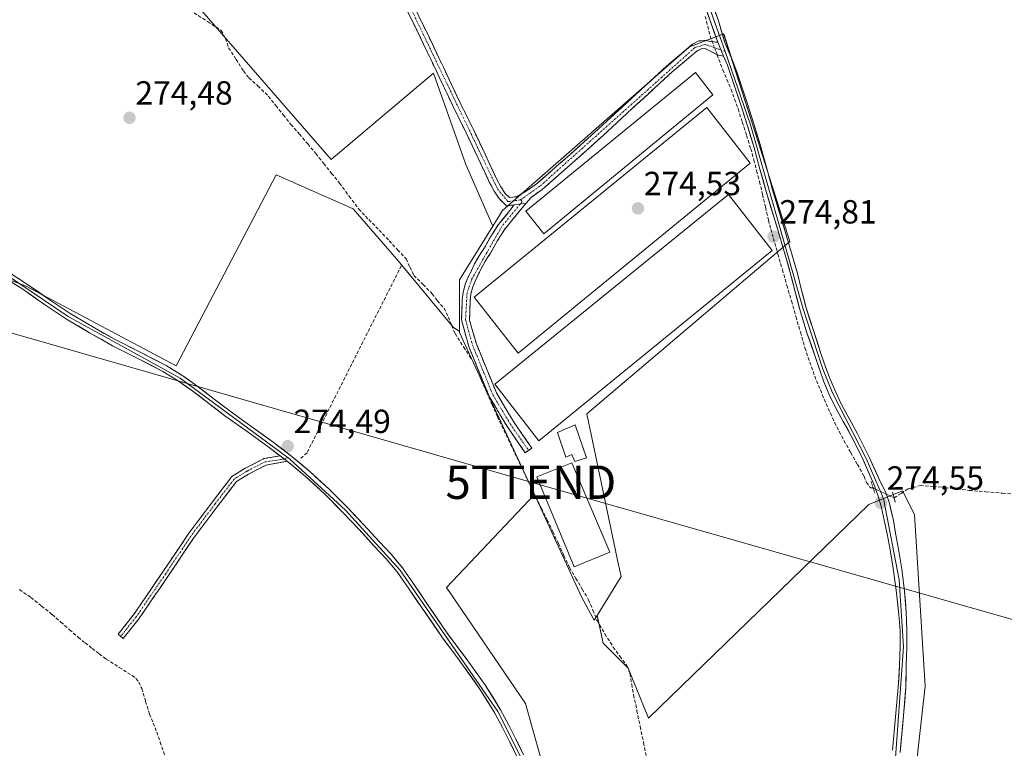
# Model space of a CAD drawing. Units: metres. Extents: x 601397 to 604869, y 4675960 to 4678324.
# Drawn here: x 602841 to 603136, y 4677880 to 4678098 of the extents above; entities that cross this region are included whole.
import ezdxf
from ezdxf.enums import TextEntityAlignment as Align

# ---------------------------------------------------------------- set-up
doc = ezdxf.new("R2010")
doc.units = ezdxf.units.M
doc.header["$MEASUREMENT"] = 0
for name, pattern in [('TRAZO_Y_PUNTO', [1, 0.5, -0.25, 0, -0.25]), ('TRAZOS2', [0.375, 0.25, -0.125]), ('TRAZOSX2', [1.5, 1, -0.5])]:
    doc.linetypes.add(name, pattern=pattern)
doc.layers.get('0').update_dxf_attribs({"lineweight": 5})
for name, color, linetype, lineweight in [('Camino', 19, 'TRAZOSX2', 0), ('Camino Cxs', 19, 'Continuous', 0), ('Camino eje', 19, 'TRAZO_Y_PUNTO', 0), ('Carátula', 7, 'Continuous', 5), ('Corriente artificial lineal', 5, 'TRAZOSX2', 13), ('Corriente artificial lineal oculto', 135, 'TRAZO_Y_PUNTO', 13), ('Cultivos herbáceos CxS', 92, 'Continuous', 0), ('Cultivos leñosos CxS', 92, 'Continuous', 0), ('Edificación ligera', 1, 'Continuous', 0), ('Edificación ligera Cxs', 1, 'Continuous', 0), ('Layer 0', 7, 'Continuous', 0), ('Muro lineal', 1, 'TRAZOSX2', 13), ('Puente lineal', 2, 'TRAZOS2', 0), ('Punto de cota en terreno', 7, 'Continuous', 0), ('Rótulo de punto de cota en terreno', 19, 'Continuous', 0), ('Tendido', 6, 'Continuous', 0), ('Torre de tendido puntual', 7, 'Continuous', 0)]:
    doc.layers.add(name, color=color, linetype=linetype, lineweight=lineweight)
doc.styles.add('Arial', font='txt', dxfattribs={"height": 0.2})

# ---------------------------------------------------------------- blocks, each defined once
blk = doc.blocks.new('*U165')
at = {"layer": 'Cultivos herbáceos CxS', "color": 92, "linetype": 'Continuous', "lineweight": 0}
for points in [[(603106.9456, 4677846.6058, 273.5999), (603112.7405, 4677898.1285, 273.7337), (603109.5504, 4677949.508, 273.5517), (603105.938, 4677956.5872, 273.7315), (603095.9129, 4677952.5145, 274.5847), (603029.8624, 4677888.5084, 274.5823), (603023.7346, 4677903.4886, 274.5519), (603016.2445, 4677910.9787, 274.589), (603014.4365, 4677919.2441, 274.5485), (603021.6036, 4677930.9983, 274.4487), (603020.8768, 4677934.4499, 274.453), (603015.2558, 4677961.1451, 274.4418), (603011.3473, 4677979.7085, 274.4598), (603037.0092, 4678001.4535, 274.4104), (603072.2341, 4678031.3016, 274.1188), (603060.5927, 4678067.7265, 274.3345), (603052.3647, 4678093.4707, 274.1638), (603042.1121, 4678089.6247, 274.6105), (602986.0299, 4678040.5956, 274.5526), (602983.1203, 4678035.8655, 274.567), (602975.0558, 4678054.3901, 274.3585), (602965.3827, 4678081.6569, 274.5423), (602934.7495, 4678055.8437, 274.43), (602891.218, 4678105.8582, 274.4973)], [(602823.546, 4678025.3749, 274.2238), (602843.2924, 4678017.8848, 274.4315), (602888.2328, 4677994.0522, 274.5239), (602918.1945, 4678051.2496, 274.4139), (602941.3453, 4678041.0353, 274.5126), (602954.2826, 4678026.055, 274.5423), (602971.3053, 4678005.6271, 274.6038), (602973.2141, 4678004.3547, 274.6085), (602973.2142, 4678004.0629, 274.6114), (602974.9115, 4678000.3856, 274.6011), (602995.6407, 4677955.4722, 274.5412), (602969.2653, 4677927.652, 274.4104), (602992.9406, 4677892.9269, 274.4033), (603006.2457, 4677845.4048, 274.3895)]]:
    blk.add_polyline3d(points, dxfattribs=at)
blk = doc.blocks.new('5PATER')
at = {"layer": 'Carátula', "linetype": 'Continuous', "lineweight": 5}
h = blk.add_hatch(color=250, dxfattribs=at)
edge = h.paths.add_edge_path()
edge.add_ellipse((0, 0.01), major_axis=(-1.33, -1.34), ratio=0.999422, start_angle=0, end_angle=360)
blk = doc.blocks.new('5TTEND')
blk.add_text('5TTEND', height=10).set_placement((0, 0), align=Align.MIDDLE_CENTER)

msp = doc.modelspace()

# ---------------------------------------------------------------- linework, layer by layer
at = {"layer": 'Camino', "color": 19, "linetype": 'TRAZOSX2', "lineweight": 0}
for points in [[(602989.59, 4678042.22), (602987.31, 4678041.97), (602985.03, 4678044.12), (602983.55, 4678046.4), (602982.34, 4678048.58), (602978.76, 4678056.24), (602975.18, 4678063.79), (602973.13, 4678067.96), (602971.06, 4678072.16), (602966.17, 4678082.46), (602961.3, 4678092.73), (602956.36, 4678102.73), (602951.38, 4678112.77), (602946.77, 4678122.65), (602942.18, 4678132.47), (602938.97, 4678138.8), (602935.67, 4678145.12), (602934.17, 4678147.98), (602932.61, 4678150.67), (602930.8, 4678153.16), (602928.83, 4678155.77), (602922.99, 4678164.31), (602917.19, 4678172.8), (602918.18, 4678173.48)], [(602958.5, 4678103.79), (602963.45, 4678093.77), (602968.33, 4678083.48), (602973.21, 4678073.2), (602975.27, 4678069.01), (602977.33, 4678064.83), (602980.92, 4678057.26), (602984.47, 4678049.66), (602985.6, 4678047.63), (602986.88, 4678045.67), (602988.15, 4678044.46), (602990.26, 4678044.7), (602993.5, 4678046.57), (602996.51, 4678048.76), (603006.22, 4678057.28), (603015.82, 4678065.91), (603021.85, 4678071.46), (603027.87, 4678077.02), (603035.22, 4678083.76), (603043.05, 4678090.34), (603044.9, 4678091.35), (603046.9, 4678091.51), (603048.5, 4678091.2), (603050.58, 4678090.97)], [(603052.3, 4678086.77), (603050.7, 4678087.08), (603046.77, 4678089.1), (603045.59, 4678089.01), (603044.4, 4678088.36), (603036.79, 4678081.96), (603029.49, 4678075.26), (603023.47, 4678069.71), (603017.42, 4678064.14), (603007.8, 4678055.5), (602998, 4678046.89), (602994.62, 4678044.46), (602993.13, 4678042.77)], [(602993.89, 4677968.72), (602992.9, 4677968.04), (602987.32, 4677976.08), (602982.1, 4677984.85), (602975.95, 4677999.89), (602973.8, 4678007.85), (602973.9, 4678010.76), (602973.99, 4678013.68), (602974.26, 4678016.11), (602974.92, 4678018.48), (602975.79, 4678020.56), (602976.75, 4678022.59), (602977.72, 4678024.58), (602978.76, 4678026.54), (602979.59, 4678027.8), (602980.45, 4678029.06), (602982.54, 4678032.81), (602984.84, 4678036.42), (602989.59, 4678042.22)], [(602993.13, 4678042.77), (602986.78, 4678035.02), (602984.6, 4678031.59), (602982.49, 4678027.79), (602981.58, 4678026.47), (602980.82, 4678025.31), (602979.85, 4678023.5), (602978.91, 4678021.56), (602977.98, 4678019.59), (602977.19, 4678017.69), (602976.62, 4678015.65), (602976.38, 4678013.51), (602976.29, 4678010.69), (602976.19, 4678007.77), (602978.23, 4678000.66), (602984.25, 4677985.93), (602989.34, 4677977.38), (602994.88, 4677969.41), (602993.89, 4677968.72)], [(602871.62, 4677913.03), (602870.84, 4677913.66), (602875.45, 4677919.45), (602884.29, 4677932.38), (602891.84, 4677943.64), (602899.14, 4677953.33), (602904.94, 4677960.88), (602908.97, 4677963.38), (602914.56, 4677966.25), (602919.39, 4677967.12)], [(602921.53, 4677965.47), (602915.21, 4677964.33), (602909.95, 4677961.64), (602906.3, 4677959.38), (602900.73, 4677952.12), (602893.47, 4677942.48), (602885.94, 4677931.26), (602877.06, 4677918.26), (602872.4, 4677912.41), (602871.62, 4677913.03)]]:
    msp.add_lwpolyline(points, dxfattribs=at)
at = {"layer": 'Camino Cxs', "color": 19, "linetype": 'Continuous', "lineweight": 0}
for points in [[(603050.58, 4678090.97), (603052.3, 4678086.77)], [(602993.13, 4678042.77), (602989.59, 4678042.22)], [(602993.13, 4678042.77), (602989.59, 4678042.22)], [(602919.39, 4677967.12), (602921.53, 4677965.47)]]:
    msp.add_lwpolyline(points, dxfattribs=at)
msp.add_polyline3d([(602960.15, 4678100.45, 274.46), (602961.8, 4678097.11, 274.49), (602963.45, 4678093.77, 274.48), (602965.08, 4678090.34, 274.47), (602966.7, 4678086.91, 274.51), (602968.33, 4678083.48, 274.53), (602969.96, 4678080.05, 274.49), (602971.58, 4678076.63, 274.5), (602973.21, 4678073.2, 274.49), (602975.27, 4678069.01, 274.48), (602977.33, 4678064.83, 274.48), (602979.13, 4678061.05, 274.46), (602980.92, 4678057.26, 274.48), (602982.7, 4678053.46, 274.47), (602984.47, 4678049.66, 274.44), (602985.6, 4678047.63, 274.47), (602986.88, 4678045.67, 274.52), (602988.15, 4678044.46, 274.54), (602990.26, 4678044.7, 274.56), (602993.5, 4678046.57, 274.55), (602996.51, 4678048.76, 274.56), (602999.75, 4678051.6, 274.53), (603002.98, 4678054.44, 274.53), (603006.22, 4678057.28, 274.52), (603009.42, 4678060.16, 274.5), (603012.62, 4678063.03, 274.52), (603015.82, 4678065.91, 274.53), (603018.84, 4678068.69, 274.54), (603021.85, 4678071.46, 274.53), (603024.86, 4678074.24, 274.53), (603027.87, 4678077.02, 274.53), (603031.55, 4678080.39, 274.56), (603035.22, 4678083.76, 274.58), (603037.83, 4678085.95, 274.56), (603040.44, 4678088.15, 274.56), (603043.05, 4678090.34, 274.57), (603044.9, 4678091.35, 274.58), (603046.9, 4678091.51, 274.61), (603048.5, 4678091.2, 274.68), (603050.58, 4678090.97, 274.77), (603050.58, 4678090.97, 274.77), (603052.3, 4678086.77, 274.71), (603050.7, 4678087.08, 274.78), (603046.77, 4678089.1, 274.64), (603045.59, 4678089.01, 274.62), (603044.4, 4678088.36, 274.61), (603040.6, 4678085.16, 274.57), (603036.79, 4678081.96, 274.53), (603033.14, 4678078.61, 274.52), (603029.49, 4678075.26, 274.5), (603026.48, 4678072.49, 274.52), (603023.47, 4678069.71, 274.52), (603020.45, 4678066.93, 274.53), (603017.42, 4678064.14, 274.52), (603014.21, 4678061.26, 274.49), (603011.01, 4678058.38, 274.48), (603007.8, 4678055.5, 274.5), (603004.53, 4678052.63, 274.51), (603001.27, 4678049.76, 274.51), (602998, 4678046.89, 274.53), (602994.62, 4678044.46, 274.53), (602993.13, 4678042.77, 274.54), (602989.59, 4678042.22, 274.55), (602987.31, 4678041.97, 274.55), (602985.03, 4678044.12, 274.47), (602983.55, 4678046.4, 274.41), (602982.34, 4678048.58, 274.38), (602980.55, 4678052.41, 274.42), (602978.76, 4678056.24, 274.39), (602976.97, 4678060.02, 274.38), (602975.18, 4678063.79, 274.44), (602973.13, 4678067.96, 274.42), (602971.06, 4678072.16, 274.44), (602969.43, 4678075.59, 274.43), (602967.8, 4678079.03, 274.44), (602966.17, 4678082.46, 274.49), (602964.55, 4678085.88, 274.45), (602962.92, 4678089.31, 274.41), (602961.3, 4678092.73, 274.44), (602959.65, 4678096.06, 274.41), (602958.01, 4678099.4, 274.37)], dxfattribs=at)
for points in [[(602989.59, 4678042.22, 274.55), (602993.13, 4678042.77, 274.54), (602991.01, 4678040.19, 274.51), (602988.9, 4678037.61, 274.53), (602986.78, 4678035.02, 274.58), (602984.6, 4678031.59, 274.5), (602982.49, 4678027.79, 274.49), (602981.58, 4678026.47, 274.5), (602980.82, 4678025.31, 274.49), (602979.85, 4678023.5, 274.47), (602978.91, 4678021.56, 274.45), (602977.98, 4678019.59, 274.45), (602977.19, 4678017.69, 274.46), (602976.62, 4678015.65, 274.48), (602976.38, 4678013.51, 274.49), (602976.29, 4678010.69, 274.5), (602976.19, 4678007.77, 274.52), (602977.21, 4678004.22, 274.55), (602978.23, 4678000.66, 274.55), (602979.73, 4677996.98, 274.54), (602981.24, 4677993.3, 274.55), (602982.74, 4677989.61, 274.59), (602984.25, 4677985.93, 274.59), (602986.8, 4677981.65, 274.59), (602989.34, 4677977.38, 274.57), (602992.11, 4677973.39, 274.57), (602994.88, 4677969.41, 274.57), (602992.9, 4677968.04, 274.59), (602990.11, 4677972.06, 274.56), (602987.32, 4677976.08, 274.57), (602985.58, 4677979, 274.55), (602983.84, 4677981.93, 274.55), (602982.1, 4677984.85, 274.61), (602980.56, 4677988.61, 274.6), (602979.02, 4677992.37, 274.56), (602977.49, 4677996.13, 274.57), (602975.95, 4677999.89, 274.55), (602974.88, 4678003.87, 274.58), (602973.8, 4678007.85, 274.58), (602973.9, 4678010.76, 274.52), (602973.99, 4678013.68, 274.46), (602974.26, 4678016.11, 274.43), (602974.92, 4678018.48, 274.42), (602975.79, 4678020.56, 274.41), (602976.75, 4678022.59, 274.39), (602977.72, 4678024.58, 274.4), (602978.76, 4678026.54, 274.42), (602979.59, 4678027.8, 274.44), (602980.45, 4678029.06, 274.45), (602982.54, 4678032.81, 274.44), (602984.84, 4678036.42, 274.52), (602987.22, 4678039.32, 274.57), (602989.59, 4678042.22, 274.55)], [(602921.53, 4677965.47, 274.25), (602918.37, 4677964.9, 274.13), (602915.21, 4677964.33, 273.96), (602912.58, 4677962.99, 273.78), (602909.95, 4677961.64, 273.68), (602906.3, 4677959.38, 273.65), (602903.52, 4677955.75, 273.66), (602900.73, 4677952.12, 273.66), (602898.31, 4677948.91, 273.66), (602895.89, 4677945.69, 273.67), (602893.47, 4677942.48, 273.65), (602890.96, 4677938.74, 273.65), (602888.45, 4677935, 273.65), (602885.94, 4677931.26, 273.64), (602883.72, 4677928.01, 273.64), (602881.5, 4677924.76, 273.68), (602879.28, 4677921.51, 273.67), (602877.06, 4677918.26, 273.68), (602874.73, 4677915.34, 273.65), (602872.4, 4677912.41, 273.62), (602870.84, 4677913.66, 273.62), (602873.14, 4677916.55, 273.66), (602875.45, 4677919.45, 273.69), (602877.66, 4677922.68, 273.67), (602879.87, 4677925.91, 273.67), (602882.08, 4677929.15, 273.67), (602884.29, 4677932.38, 273.67), (602886.81, 4677936.13, 273.67), (602889.32, 4677939.89, 273.67), (602891.84, 4677943.64, 273.67), (602894.27, 4677946.87, 273.69), (602896.71, 4677950.1, 273.7), (602899.14, 4677953.33, 273.69), (602902.04, 4677957.1, 273.69), (602904.94, 4677960.88, 273.66), (602908.97, 4677963.38, 273.7), (602911.76, 4677964.81, 273.78), (602914.56, 4677966.25, 274.02), (602919.39, 4677967.12, 274.31), (602921.53, 4677965.47, 274.25)]]:
    msp.add_polyline3d(points, close=True, dxfattribs=at)
at = {"layer": 'Camino eje', "color": 19, "linetype": 'TRAZO_Y_PUNTO', "lineweight": 0}
for points in [[(602918.18, 4678173.48), (602935.22, 4678148.56), (602943.25, 4678132.99), (602984.58, 4678047.02), (602987.73, 4678043.22), (602991.42, 4678043.76)], [(603051.52, 4678088.66), (603046.84, 4678090.31), (603043.73, 4678089.35), (602997.26, 4678047.83), (602991.42, 4678043.76)], [(603052.77, 4678088.23), (603051.52, 4678088.66)], [(602991.36, 4678042.5), (602985.81, 4678035.72), (602976.89, 4678020.08), (602975.44, 4678015.88), (602975, 4678007.81), (602977.09, 4678000.27), (602983.17, 4677985.39), (602988.33, 4677976.73), (602993.89, 4677968.72)], [(602991.42, 4678043.76), (602992.01, 4678043.29), (602991.36, 4678042.5)], [(602920.66, 4677966.14), (602914.88, 4677965.29), (602909.46, 4677962.51), (602905.62, 4677960.13), (602899.93, 4677952.72), (602892.66, 4677943.06), (602885.12, 4677931.82), (602876.25, 4677918.85), (602871.62, 4677913.03)], [(602921.77, 4677966.53), (602920.66, 4677966.14)]]:
    msp.add_lwpolyline(points, dxfattribs=at)
at = {"layer": 'Corriente artificial lineal', "color": 5, "linetype": 'TRAZOSX2', "lineweight": 13}
for points in [[(602893.63, 4678099.76, 274.51), (602897.68, 4678097.14, 274.51), (602901.72, 4678094.52, 274.46), (602903.06, 4678092.09, 274.45), (602903.98, 4678089.29, 274.45), (602906.2, 4678085.84, 274.58), (602908.41, 4678082.39, 274.58), (602910.05, 4678080.29, 274.66), (602912.76, 4678077.89, 274.72), (602915.85, 4678074.81, 274.47), (602918.12, 4678071.99, 274.44), (602920.38, 4678069.17, 274.44), (602922.65, 4678066.35, 274.43), (602925.17, 4678063.45, 274.54), (602927.68, 4678060.54, 274.64), (602930.09, 4678057.6, 274.65), (602932.49, 4678054.66, 274.62), (602934.85, 4678051.69, 274.47), (602937.21, 4678048.72, 274.46), (602940.09, 4678044.86, 274.41), (602942.96, 4678041, 274.4), (602946.01, 4678037.84, 274.46), (602949.07, 4678034.68, 274.45), (602952.12, 4678031.52, 274.44), (602954.64, 4678028.8, 274.46), (602957.15, 4678026.07, 274.46), (602958.33, 4678023.61, 274.48), (602959.51, 4678021.14, 274.48), (602962.26, 4678018.39, 274.52), (602965.01, 4678015.64, 274.47), (602966.51, 4678013.58, 274.53), (602968.56, 4678011.29, 274.52), (602969.84, 4678008.62, 274.6), (602970.84, 4678006.16, 274.61), (602971.84, 4678003.69, 274.62), (602974.42, 4677999.71, 274.52), (602976.99, 4677995.72, 274.58), (602978.21, 4677993.3, 274.57), (602979.8, 4677989.67, 274.56), (602981.39, 4677986.05, 274.62), (602982.97, 4677982.42, 274.56), (602984.56, 4677978.79, 274.5), (602986.51, 4677974.7, 274.54), (602988.47, 4677970.6, 274.5), (602990.42, 4677966.51, 274.56), (602992.38, 4677962.41, 274.59), (602994.33, 4677958.32, 274.48), (602996.04, 4677954.85, 274.52), (602997.74, 4677951.38, 274.5), (602999.45, 4677947.91, 274.48), (603001.15, 4677944.44, 274.6), (603002.81, 4677940.84, 274.53), (603004.48, 4677937.24, 274.52), (603006.14, 4677933.64, 274.67), (603008.06, 4677930.41, 274.51), (603009.97, 4677927.17, 274.46), (603011.89, 4677923.94, 274.49), (603013.15, 4677920.88, 274.5), (603014.4, 4677917.82, 274.56), (603016.74, 4677913.77, 274.55), (603019.26, 4677909.84, 274.49), (603021.26, 4677907.13, 274.55), (603023.26, 4677904.42, 274.55), (603023.85, 4677903.18, 274.53), (603024.23, 4677901.86, 274.53), (603024.8, 4677898.69, 274.6), (603025.37, 4677895.52, 274.57), (603026.37, 4677890.76, 274.51), (603027.36, 4677885.99, 274.45), (603028.36, 4677881.23, 274.43), (603029.35, 4677876.47, 274.46)], [(603046.82, 4678098.7, 274.48), (603047.57, 4678095.78, 274.52), (603048.31, 4678092.85, 274.64), (603048.94, 4678091.15, 274.7)], [(603050.41, 4678087.23, 274.77), (603052.1, 4678082.7, 274.68), (603053.33, 4678079.78, 274.59), (603054.56, 4678076.85, 274.65), (603055.62, 4678073.92, 274.72), (603056.68, 4678070.99, 274.77), (603057.95, 4678067.02, 274.65), (603059.23, 4678063.04, 274.72), (603060.5, 4678059.07, 274.73), (603061.37, 4678055.79, 274.59), (603062.25, 4678052.5, 274.48), (603063.12, 4678049.22, 274.56), (603064.01, 4678045.38, 274.68), (603064.89, 4678041.53, 274.74), (603065.78, 4678037.69, 274.76), (603066.52, 4678034.96, 274.71), (603067.26, 4678032.23, 274.59), (603068.61, 4678027.54, 274.61), (603069.96, 4678022.85, 274.72), (603071.31, 4678018.16, 274.63), (603072.67, 4678013.47, 274.5), (603074.02, 4678008.78, 274.62), (603075.37, 4678004.09, 274.68), (603076.72, 4677999.4, 274.6), (603078.18, 4677995.18, 274.59), (603079.64, 4677990.95, 274.67), (603081.36, 4677986.82, 274.66), (603083.07, 4677982.68, 274.5), (603084.35, 4677979.89, 274.58), (603085.62, 4677977.1, 274.62), (603087.03, 4677974.38, 274.52), (603088.43, 4677971.65, 274.54), (603090.43, 4677968.1, 274.63), (603092.44, 4677964.54, 274.56), (603094.44, 4677960.99, 274.59), (603095.19, 4677959.07, 274.6), (603096.34, 4677957.56, 274.63), (603097.15, 4677957.53, 274.62)], [(603103.43, 4677954.5, 274.18), (603105.55, 4677955.85, 273.91), (603107.66, 4677957.21, 273.96), (603111.3, 4677958.18, 274.07), (603115.21, 4677957.96, 274.03), (603118.79, 4677957.56, 273.96), (603122.37, 4677957.16, 273.88), (603125.95, 4677956.76, 273.81), (603130.93, 4677956.34, 273.76), (603135.91, 4677955.92, 273.73), (603140.89, 4677955.5, 273.79)], [(602841.29, 4677927.04, 273.72), (602844.69, 4677924.66, 273.72), (602847.89, 4677922.12, 273.7), (602851.09, 4677919.57, 273.72), (602853.68, 4677917.3, 273.74), (602856.27, 4677915.02, 273.78), (602858.86, 4677912.75, 273.75), (602860.95, 4677911.09, 273.76), (602863.03, 4677909.42, 273.78), (602865.16, 4677907.81, 273.71), (602867.28, 4677906.19, 273.72), (602871.17, 4677903.75, 273.77), (602875.05, 4677901.3, 273.68), (602876.19, 4677900.42, 273.64), (602877.09, 4677899.31, 273.64), (602877.94, 4677897.41, 273.68), (602879.1, 4677893.57, 273.77), (602880.25, 4677889.72, 273.76), (602881.35, 4677887.05, 273.74), (602882.44, 4677884.37, 273.73), (602883.47, 4677881.37, 273.76), (602884.91, 4677877.08, 273.74)]]:
    msp.add_polyline3d(points, dxfattribs=at)
at = {"layer": 'Corriente artificial lineal oculto', "color": 135, "linetype": 'TRAZO_Y_PUNTO', "lineweight": 13}
for points in [[(603048.94, 4678091.15, 274.7), (603050.41, 4678087.23, 274.77)], [(603097.15, 4677957.53, 274.62), (603100.29, 4677956.01, 274.56), (603103.42, 4677954.49, 274.19), (603103.43, 4677954.5, 274.18)]]:
    msp.add_polyline3d(points, dxfattribs=at)
at = {"layer": 'Cultivos herbáceos CxS', "color": 92, "linetype": 'Continuous', "lineweight": 0}
for points in [[(602853.61, 4678156.2, 274.73), (602888.98, 4678108.86, 274.64), (602891.22, 4678105.86, 274.5), (602934.75, 4678055.84, 274.43), (602965.38, 4678081.66, 274.54), (602975.06, 4678054.39, 274.36), (602983.12, 4678035.87, 274.57)], [(602830.83, 4678132.73, 274.49), (602820.66, 4678122.25, 274.48), (602817.47, 4678118.97, 274.5), (602805.42, 4678106.92, 274.7), (602779.14, 4678044.5, 274.65), (602796.66, 4678030.26, 274.27), (602794.58, 4678026.06, 273.92), (602807.88, 4678026.06, 273.86), (602823.55, 4678025.37, 274.22), (602843.29, 4678017.88, 274.43), (602888.23, 4677994.05, 274.52), (602918.19, 4678051.25, 274.41), (602941.35, 4678041.04, 274.51), (602954.28, 4678026.05, 274.54), (602971.31, 4678005.63, 274.6), (602973.21, 4678004.35, 274.61)], [(603014.44, 4677919.24, 274.55), (603021.6, 4677931, 274.45), (603020.88, 4677934.45, 274.45), (603015.26, 4677961.15, 274.44), (603011.35, 4677979.71, 274.46), (603037.01, 4678001.45, 274.41), (603072.23, 4678031.3, 274.12), (603060.59, 4678067.73, 274.33), (603052.36, 4678093.47, 274.16), (603042.11, 4678089.62, 274.61), (602986.03, 4678040.6, 274.55), (602983.12, 4678035.87, 274.57)], [(603014.44, 4677919.24, 274.55), (603021.6, 4677931, 274.45), (603020.88, 4677934.45, 274.45), (603015.26, 4677961.15, 274.44), (603011.35, 4677979.71, 274.46), (603037.01, 4678001.45, 274.41), (603072.23, 4678031.3, 274.12), (603060.59, 4678067.73, 274.33), (603052.36, 4678093.47, 274.16), (603042.11, 4678089.62, 274.61), (602986.03, 4678040.6, 274.55), (602983.12, 4678035.87, 274.57)], [(602983.12, 4678035.87, 274.57), (602973.21, 4678019.76, 274.47), (602973.21, 4678004.35, 274.61)], [(602973.21, 4678004.35, 274.61), (602973.21, 4678004.06, 274.61), (602974.91, 4678000.39, 274.6), (602995.64, 4677955.47, 274.54)], [(602973.21, 4678004.35, 274.61), (602973.21, 4678004.06, 274.61), (602974.91, 4678000.39, 274.6), (602995.64, 4677955.47, 274.54)], [(603014.44, 4677919.24, 274.55), (603016.24, 4677910.98, 274.59), (603023.73, 4677903.49, 274.55), (603029.86, 4677888.51, 274.58), (603095.91, 4677952.51, 274.58), (603105.94, 4677956.59, 273.73), (603109.55, 4677949.51, 273.55), (603112.74, 4677898.13, 273.73), (603106.95, 4677846.61, 273.6), (603040.87, 4677828.75, 274.43), (603063.87, 4677733.48, 274.5), (603073.73, 4677732.38, 273.5), (603102.33, 4677805.58, 273.59), (603259.36, 4677750, 274.27)], [(602995.64, 4677955.47, 274.54), (602969.27, 4677927.65, 274.41), (602992.94, 4677892.93, 274.4), (603006.25, 4677845.4, 274.39), (603008.15, 4677803.59, 274.36), (603004.34, 4677761.77, 274.23), (603019.55, 4677710.44, 274.27), (603021.45, 4677670.52, 274.49), (603034.76, 4677643.91, 274.27)], [(602995.64, 4677955.47, 274.54), (603009.75, 4677924.91, 274.51), (603011.89, 4677920.97, 274.57), (603013.59, 4677917.86, 274.61), (603014.44, 4677919.24, 274.55)]]:
    msp.add_polyline3d(points, dxfattribs=at)
msp.add_polyline3d([(603013.59, 4677917.86, 274.61), (603011.89, 4677920.97, 274.57), (603009.75, 4677924.91, 274.51), (602995.64, 4677955.47, 274.54), (602974.91, 4678000.39, 274.6), (602973.21, 4678004.06, 274.61), (602973.21, 4678004.35, 274.61), (602973.21, 4678019.76, 274.47), (602983.12, 4678035.87, 274.57), (602986.03, 4678040.6, 274.55), (603042.11, 4678089.62, 274.61), (603052.36, 4678093.47, 274.16), (603060.59, 4678067.73, 274.33), (603072.23, 4678031.3, 274.12), (603037.01, 4678001.45, 274.41), (603011.35, 4677979.71, 274.46), (603015.26, 4677961.15, 274.44), (603020.88, 4677934.45, 274.45), (603021.6, 4677931, 274.45), (603014.44, 4677919.24, 274.55), (603013.59, 4677917.86, 274.61)], close=True, dxfattribs=at)
at = {"layer": 'Cultivos leñosos CxS', "color": 92, "linetype": 'Continuous', "lineweight": 0}
for points in [[(602830.83, 4678132.73, 274.49), (602853.61, 4678156.2, 274.73), (602888.98, 4678108.86, 274.64), (602891.22, 4678105.86, 274.5), (602934.75, 4678055.84, 274.43), (602965.38, 4678081.66, 274.54), (602975.06, 4678054.39, 274.36), (602983.12, 4678035.87, 274.57), (602973.21, 4678019.76, 274.47), (602973.21, 4678004.35, 274.61), (602971.31, 4678005.63, 274.6), (602954.28, 4678026.05, 274.54), (602941.35, 4678041.04, 274.51), (602918.19, 4678051.25, 274.41), (602888.23, 4677994.05, 274.52), (602888.23, 4677994.05, 274.52), (602843.29, 4678017.88, 274.43), (602823.55, 4678025.37, 274.22)], [(602853.61, 4678156.2, 274.73), (602888.98, 4678108.86, 274.64), (602891.22, 4678105.86, 274.5), (602934.75, 4678055.84, 274.43), (602965.38, 4678081.66, 274.54), (602975.06, 4678054.39, 274.36), (602983.12, 4678035.87, 274.57)], [(602830.83, 4678132.73, 274.49), (602820.66, 4678122.25, 274.48), (602817.47, 4678118.97, 274.5), (602805.42, 4678106.92, 274.7), (602779.14, 4678044.5, 274.65), (602796.66, 4678030.26, 274.27), (602794.58, 4678026.06, 273.92), (602807.88, 4678026.06, 273.86), (602823.55, 4678025.37, 274.22), (602843.29, 4678017.88, 274.43), (602888.23, 4677994.05, 274.52), (602918.19, 4678051.25, 274.41), (602941.35, 4678041.04, 274.51), (602954.28, 4678026.05, 274.54), (602971.31, 4678005.63, 274.6), (602973.21, 4678004.35, 274.61)], [(602983.12, 4678035.87, 274.57), (602973.21, 4678019.76, 274.47), (602973.21, 4678004.35, 274.61)], [(603006.25, 4677845.4, 274.39), (602992.94, 4677892.93, 274.4), (602969.27, 4677927.65, 274.41), (602995.64, 4677955.47, 274.54), (603009.75, 4677924.91, 274.51), (603011.89, 4677920.97, 274.57), (603013.59, 4677917.86, 274.61), (603014.44, 4677919.24, 274.55), (603016.24, 4677910.98, 274.59), (603023.73, 4677903.49, 274.55), (603029.86, 4677888.51, 274.58), (603095.91, 4677952.51, 274.58), (603105.94, 4677956.59, 273.73), (603109.55, 4677949.51, 273.55), (603112.74, 4677898.13, 273.73), (603106.95, 4677846.61, 273.6)], [(603014.44, 4677919.24, 274.55), (603016.24, 4677910.98, 274.59), (603023.73, 4677903.49, 274.55), (603029.86, 4677888.51, 274.58), (603095.91, 4677952.51, 274.58), (603105.94, 4677956.59, 273.73), (603109.55, 4677949.51, 273.55), (603112.74, 4677898.13, 273.73), (603106.95, 4677846.61, 273.6), (603040.87, 4677828.75, 274.43), (603063.87, 4677733.48, 274.5), (603073.73, 4677732.38, 273.5), (603102.33, 4677805.58, 273.59), (603259.36, 4677750, 274.27)], [(602995.64, 4677955.47, 274.54), (602969.27, 4677927.65, 274.41), (602992.94, 4677892.93, 274.4), (603006.25, 4677845.4, 274.39), (603008.15, 4677803.59, 274.36), (603004.34, 4677761.77, 274.23), (603019.55, 4677710.44, 274.27), (603021.45, 4677670.52, 274.49), (603034.76, 4677643.91, 274.27)], [(602995.64, 4677955.47, 274.54), (603009.75, 4677924.91, 274.51), (603011.89, 4677920.97, 274.57), (603013.59, 4677917.86, 274.61), (603014.44, 4677919.24, 274.55)]]:
    msp.add_polyline3d(points, dxfattribs=at)
at = {"layer": 'Edificación ligera', "color": 1, "linetype": 'Continuous', "lineweight": 0}
for points in [[(603049.11, 4678075.18, 274.43), (602998.42, 4678033.59, 274.48), (602993.1, 4678040.35, 274.49), (603043.96, 4678081.94, 274.48), (603049.11, 4678075.18, 274.43)], [(603060.28, 4678054.78, 274.5), (602990.74, 4677997.8, 274.43), (602977.53, 4678014.6, 274.48), (603047.27, 4678071.4, 274.46), (603060.28, 4678054.78, 274.5)], [(603066.87, 4678028.6, 274.5), (602996.96, 4677971.6, 274.53), (602983.74, 4677988.58, 274.59), (603053.82, 4678045.4, 274.46), (603066.87, 4678028.6, 274.5)], [(603007.8, 4677976.34, 274.47), (603011.26, 4677966.53, 274.46), (603007.76, 4677965.37, 274.51), (603006.8, 4677967.46, 274.55), (603005.07, 4677966.71, 274.56), (603002.55, 4677974.06, 274.54), (603007.8, 4677976.34, 274.47)], [(603018.24, 4677938.23, 274.41), (603007.57, 4677933.85, 274.64), (602996.37, 4677960.8, 274.56), (603006.87, 4677964.98, 274.5), (603018.24, 4677938.23, 274.41)]]:
    msp.add_polyline3d(points, dxfattribs=at)
at = {"layer": 'Edificación ligera Cxs', "color": 1, "linetype": 'Continuous', "lineweight": 0}
for points in [[(603049.11, 4678075.18, 274.43), (602998.42, 4678033.59, 274.48), (602993.1, 4678040.35, 274.49), (603043.96, 4678081.94, 274.48), (603049.11, 4678075.18, 274.43)], [(603060.28, 4678054.78, 274.5), (602990.74, 4677997.8, 274.43), (602977.53, 4678014.6, 274.48), (603047.27, 4678071.4, 274.46), (603060.28, 4678054.78, 274.5)], [(603066.87, 4678028.6, 274.5), (602996.96, 4677971.6, 274.53), (602983.74, 4677988.58, 274.59), (603053.82, 4678045.4, 274.46), (603066.87, 4678028.6, 274.5)], [(603007.8, 4677976.34, 274.47), (603011.26, 4677966.53, 274.46), (603007.76, 4677965.37, 274.51), (603006.8, 4677967.46, 274.55), (603005.07, 4677966.71, 274.56), (603002.55, 4677974.06, 274.54), (603007.8, 4677976.34, 274.47)], [(603018.24, 4677938.23, 274.41), (603007.57, 4677933.85, 274.64), (602996.37, 4677960.8, 274.56), (603006.87, 4677964.98, 274.5), (603018.24, 4677938.23, 274.41)]]:
    msp.add_polyline3d(points, close=True, dxfattribs=at)
at = {"layer": 'Layer 0', "linetype": 'Continuous', "lineweight": 0}
for points in [[(602948.27, 4678296.31), (602955.73, 4678283.08), (602981.82, 4678244.4), (602997.58, 4678217.98), (603016.34, 4678190.66), (603025.52, 4678174.67), (603041.53, 4678119.92), (603052.77, 4678088.23)], [(603050.58, 4678090.97), (603048.68, 4678096.29), (603046.43, 4678102.84)], [(603049.07, 4678102.14), (603050.79, 4678097.42), (603052.73, 4678090.86), (603055.32, 4678084.79), (603057.42, 4678078.78), (603059.4, 4678072.78), (603061.38, 4678066.56), (603063.29, 4678060.29), (603065.17, 4678053.51), (603067.03, 4678046.79), (603071.31, 4678032.6), (603072.89, 4678027.17), (603074.45, 4678021.7), (603075.74, 4678016.67), (603077.02, 4678011.73), (603079.24, 4678004.59), (603081.63, 4677997.47), (603082.93, 4677993.72), (603084.28, 4677990.03), (603085.84, 4677986.33), (603087.59, 4677982.71), (603089.98, 4677978.31), (603092.42, 4677973.85), (603095.99, 4677966.71), (603099.27, 4677959.37), (603100.89, 4677956.3), (603101.94, 4677953.26), (603103.23, 4677947.76), (603103.88, 4677943.97), (603104.77, 4677939.11), (603105.81, 4677933.14), (603106.59, 4677926.59), (603107.07, 4677920.28), (603107.23, 4677914.86), (603107.31, 4677909.89), (603107.1, 4677904.32), (603106.97, 4677897.94), (603106.31, 4677889.3), (603105.23, 4677878.23)], [(603050.58, 4678090.97), (603052.3, 4678086.77)], [(603052.77, 4678088.23), (603060.43, 4678066.26), (603076.06, 4678011.46), (603081.99, 4677993.39), (603084.94, 4677985.92), (603095.09, 4677966.29), (603100.28, 4677954.3), (603104.94, 4677930), (603106.31, 4677909.9), (603099.71, 4677818.54), (603098.51, 4677809.2), (603095.12, 4677793.74), (603093.45, 4677788.06), (603088.25, 4677775.23), (603078.57, 4677753.67), (603071.93, 4677736.94), (603062.34, 4677699.27), (603056.97, 4677681.31), (603041.42, 4677637.66), (603036.44, 4677621.32)], [(603103, 4677878.93), (603103.86, 4677888.94), (603104.74, 4677898.94), (603105.11, 4677904.43), (603105.31, 4677909.91), (603105.24, 4677914.77), (603104.87, 4677919.62), (603104.06, 4677926.85), (603103.05, 4677934.05), (603102.25, 4677938.9), (603101.37, 4677943.72), (603100.51, 4677947.86), (603099.55, 4677951.98), (603098.61, 4677955.34), (603097.42, 4677958.63), (603094.19, 4677965.86), (603090.66, 4677972.93), (603088.23, 4677977.36), (603085.82, 4677981.8), (603084.03, 4677985.51), (603082.43, 4677989.3), (603081.05, 4677993.05), (603079.74, 4677996.82), (603077.34, 4678003.98), (603075.1, 4678011.18), (603073.81, 4678016.18), (603072.53, 4678021.18), (603070.98, 4678026.62), (603069.4, 4678032.04), (603065.11, 4678046.23), (603063.25, 4678052.98), (603061.38, 4678059.73), (603059.48, 4678065.96), (603057.5, 4678072.17), (603055.53, 4678078.14), (603053.46, 4678084.07), (603052.3, 4678086.77)], [(602779.34, 4678040), (602786.33, 4678035.79), (602795.38, 4678032.54), (602800.14, 4678030.79), (602805.03, 4678029.86), (602810.75, 4678029.66), (602817.06, 4678028.57), (602832.23, 4678023.99), (602837.67, 4678021.12), (602855.92, 4678008.85), (602889.41, 4677990.39), (602921.77, 4677966.53)], [(602838.17, 4678021.98), (602843.35, 4678018.66), (602849.91, 4678014.1), (602856.45, 4678009.69), (602863.24, 4678005.69), (602870.15, 4678001.85), (602877.66, 4677998.04), (602885.25, 4677994.12), (602889.95, 4677991.22), (602894.45, 4677988.06), (602899.26, 4677984.37), (602904.02, 4677980.73), (602910.66, 4677975.99), (602917.36, 4677971.2), (602922.93, 4677966.92), (602928.33, 4677962.4), (602934.14, 4677957.09), (602939.68, 4677951.54), (602944.42, 4677946.49), (602949.08, 4677941.42), (602952.71, 4677937.62), (602956.12, 4677933.51), (602959.69, 4677928.32), (602963.2, 4677923.21), (602969.52, 4677914.02), (602972.72, 4677909.67), (602976.02, 4677905.31), (602980.95, 4677898.33), (602985.5, 4677891.06), (602987.86, 4677886.64), (602990.07, 4677882.23), (602992.4, 4677877.56)], [(602919.39, 4677967.12), (602916.17, 4677969.6), (602909.5, 4677974.37), (602902.83, 4677979.12), (602898.05, 4677982.78), (602893.27, 4677986.45), (602888.86, 4677989.55), (602884.27, 4677992.38), (602876.76, 4677996.27), (602869.21, 4678000.09), (602862.25, 4678003.96), (602855.39, 4678008.01), (602848.79, 4678012.45), (602842.24, 4678017), (602837.17, 4678020.25)], [(602919.39, 4677967.12), (602921.53, 4677965.47)], [(602990.6, 4677876.69), (602988.29, 4677881.33), (602986.09, 4677885.72), (602983.77, 4677890.06), (602979.29, 4677897.23), (602974.41, 4677904.13), (602971.13, 4677908.48), (602967.9, 4677912.86), (602958.04, 4677927.2), (602954.53, 4677932.31), (602951.22, 4677936.29), (602947.63, 4677940.06), (602942.96, 4677945.13), (602938.25, 4677950.16), (602932.76, 4677955.65), (602927.02, 4677960.9), (602921.53, 4677965.47)], [(602921.77, 4677966.53), (602922.31, 4677966.14), (602938.97, 4677950.85), (602955.33, 4677932.91), (602984.64, 4677890.56), (602993.75, 4677872.41), (602999.28, 4677855.38), (603003.58, 4677828.61), (603005.57, 4677807.41), (603005.99, 4677790.15), (603004.68, 4677763.76), (603005.09, 4677752.86), (603007.4, 4677743.54), (603013.3, 4677725.63), (603015.92, 4677714.83), (603019.95, 4677686.17), (603026.72, 4677648.82), (603031.77, 4677629.16), (603035.53, 4677622.84)]]:
    msp.add_lwpolyline(points, dxfattribs=at)
for points in [[(603103, 4677878.93, 274.4), (603103.29, 4677882.27, 274.42), (603103.57, 4677885.6, 274.44), (603103.86, 4677888.94, 274.46), (603104.15, 4677892.27, 274.49), (603104.45, 4677895.61, 274.51), (603104.74, 4677898.94, 274.53), (603104.93, 4677901.69, 274.56), (603105.11, 4677904.43, 274.58), (603105.21, 4677907.17, 274.58), (603105.31, 4677909.91, 274.58), (603105.24, 4677914.77, 274.55), (603104.87, 4677919.62, 274.49), (603104.47, 4677923.24, 274.45), (603104.06, 4677926.85, 274.48), (603103.56, 4677930.45, 274.46), (603103.05, 4677934.05, 274.41), (603102.25, 4677938.9, 274.42), (603101.37, 4677943.72, 274.62), (603100.51, 4677947.86, 274.58), (603099.55, 4677951.98, 274.56), (603098.61, 4677955.34, 274.57), (603097.42, 4677958.63, 274.63), (603095.81, 4677962.25, 274.69), (603094.19, 4677965.86, 274.58), (603092.43, 4677969.4, 274.64), (603090.66, 4677972.93, 274.66), (603089.45, 4677975.15, 274.52), (603088.23, 4677977.36, 274.52), (603087.03, 4677979.58, 274.64), (603085.82, 4677981.8, 274.63), (603084.03, 4677985.51, 274.55), (603082.43, 4677989.3, 274.7), (603081.05, 4677993.05, 274.77), (603079.74, 4677996.82, 274.65), (603078.54, 4678000.4, 274.57), (603077.34, 4678003.98, 274.65), (603076.22, 4678007.58, 274.79), (603075.1, 4678011.18, 274.65), (603074.46, 4678013.68, 274.57), (603073.81, 4678016.18, 274.56), (603073.17, 4678018.68, 274.6), (603072.53, 4678021.18, 274.62), (603071.76, 4678023.9, 274.75), (603070.98, 4678026.62, 274.73), (603070.19, 4678029.33, 274.63), (603069.4, 4678032.04, 274.54), (603067.97, 4678036.77, 274.61), (603066.54, 4678041.5, 274.83), (603065.11, 4678046.23, 274.72), (603064.18, 4678049.61, 274.6), (603063.25, 4678052.98, 274.5), (603062.32, 4678056.36, 274.57), (603061.38, 4678059.73, 274.8), (603060.43, 4678062.85, 274.79), (603059.48, 4678065.96, 274.62), (603058.49, 4678069.07, 274.58), (603057.5, 4678072.17, 274.65), (603056.52, 4678075.16, 274.79), (603055.53, 4678078.14, 274.72), (603054.5, 4678081.11, 274.66), (603053.46, 4678084.07, 274.67), (603052.3, 4678086.77, 274.71), (603050.58, 4678090.97, 274.77), (603049.63, 4678093.63, 274.68), (603048.68, 4678096.29, 274.49), (603047.56, 4678099.57, 274.47)], [(603049.93, 4678099.78, 274.27), (603050.79, 4678097.42, 274.34), (603051.76, 4678094.14, 274.65), (603052.73, 4678090.86, 274.59), (603054.03, 4678087.83, 274.43), (603055.32, 4678084.79, 274.52), (603056.37, 4678081.79, 274.68), (603057.42, 4678078.78, 274.63), (603058.41, 4678075.78, 274.47), (603059.4, 4678072.78, 274.36), (603060.39, 4678069.67, 274.35), (603061.38, 4678066.56, 274.52), (603062.34, 4678063.43, 274.71), (603063.29, 4678060.29, 274.5), (603064.23, 4678056.9, 274.39), (603065.17, 4678053.51, 274.56), (603066.1, 4678050.15, 274.68), (603067.03, 4678046.79, 274.68), (603068.46, 4678042.06, 274.51), (603069.88, 4678037.33, 274.38), (603071.31, 4678032.6, 274.45), (603072.1, 4678029.89, 274.55), (603072.89, 4678027.17, 274.52), (603073.67, 4678024.44, 274.43), (603074.45, 4678021.7, 274.4), (603075.1, 4678019.19, 274.49), (603075.74, 4678016.67, 274.55), (603076.38, 4678014.2, 274.61), (603077.02, 4678011.73, 274.62), (603078.13, 4678008.16, 274.53), (603079.24, 4678004.59, 274.41), (603080.44, 4678001.03, 274.47), (603081.63, 4677997.47, 274.67), (603082.93, 4677993.72, 274.56), (603084.28, 4677990.03, 274.49), (603085.84, 4677986.33, 274.51), (603087.59, 4677982.71, 274.49), (603088.79, 4677980.51, 274.39), (603089.98, 4677978.31, 274.3), (603091.2, 4677976.08, 274.4), (603092.42, 4677973.85, 274.53), (603094.21, 4677970.28, 274.45), (603095.99, 4677966.71, 274.53), (603097.63, 4677963.04, 274.59), (603099.27, 4677959.37, 274.53), (603100.89, 4677956.3, 274.55), (603101.94, 4677953.26, 274.5), (603102.59, 4677950.51, 274.37), (603103.23, 4677947.76, 274.26), (603103.88, 4677943.97, 274.23), (603104.77, 4677939.11, 274.31), (603105.29, 4677936.13, 274.37), (603105.81, 4677933.14, 274.43), (603106.2, 4677929.87, 274.52), (603106.59, 4677926.59, 274.52), (603106.83, 4677923.44, 274.43), (603107.07, 4677920.28, 274.42), (603107.15, 4677917.57, 274.45), (603107.23, 4677914.86, 274.47), (603107.31, 4677909.89, 274.49), (603107.21, 4677907.11, 274.51), (603107.1, 4677904.32, 274.54), (603107.04, 4677901.13, 274.55), (603106.97, 4677897.94, 274.55), (603106.64, 4677893.62, 274.58), (603106.31, 4677889.3, 274.55), (603105.95, 4677885.61, 274.49), (603105.59, 4677881.92, 274.44), (603105.23, 4677878.23, 274.38)], [(602989.45, 4677879.01, 274.05), (602988.29, 4677881.33, 273.98), (602986.09, 4677885.72, 273.99), (602983.77, 4677890.06, 273.95), (602981.53, 4677893.65, 274.04), (602979.29, 4677897.23, 274.07), (602976.85, 4677900.68, 274.02), (602974.41, 4677904.13, 273.98), (602972.77, 4677906.31, 273.96), (602971.13, 4677908.48, 273.97), (602969.52, 4677910.67, 273.96), (602967.9, 4677912.86, 273.94), (602965.44, 4677916.45, 273.96), (602962.97, 4677920.03, 273.94), (602960.51, 4677923.62, 273.99), (602958.04, 4677927.2, 274.06), (602956.29, 4677929.76, 274.14), (602954.53, 4677932.31, 274.14), (602952.88, 4677934.3, 274.15), (602951.22, 4677936.29, 274.2), (602949.43, 4677938.18, 274.16), (602947.63, 4677940.06, 274.13), (602945.3, 4677942.6, 274.12), (602942.96, 4677945.13, 273.99), (602940.61, 4677947.65, 274.12), (602938.25, 4677950.16, 274.08), (602935.51, 4677952.91, 274.16), (602932.76, 4677955.65, 274.06), (602929.89, 4677958.28, 274.13), (602927.02, 4677960.9, 274.07), (602924.28, 4677963.19, 274.23), (602921.53, 4677965.47, 274.25), (602919.39, 4677967.12, 274.31), (602918.85, 4677967.54, 274.33), (602916.17, 4677969.6, 274.35), (602912.84, 4677971.99, 274.33), (602909.5, 4677974.37, 274.31), (602906.17, 4677976.75, 274.3), (602902.83, 4677979.12, 274.15), (602900.44, 4677980.95, 274.15), (602898.05, 4677982.78, 274.29), (602895.66, 4677984.62, 274.29), (602893.27, 4677986.45, 274.26), (602891.07, 4677988, 274.38), (602888.86, 4677989.55, 274.26), (602886.57, 4677990.97, 274.23), (602884.27, 4677992.38, 274.27), (602880.52, 4677994.33, 274.19), (602876.76, 4677996.27, 274.19), (602872.99, 4677998.18, 274.13), (602869.21, 4678000.09, 274.05), (602865.73, 4678002.03, 274.2), (602862.25, 4678003.96, 274.01), (602858.82, 4678005.99, 274.11), (602855.39, 4678008.01, 274.27), (602852.09, 4678010.23, 274.04), (602848.79, 4678012.45, 274.24), (602845.52, 4678014.73, 274.27), (602842.24, 4678017, 274.31), (602839.71, 4678018.63, 274.42)], [(602840.76, 4678020.32, 274.5), (602843.35, 4678018.66, 274.5), (602846.63, 4678016.38, 274.39), (602849.91, 4678014.1, 274.41), (602853.18, 4678011.9, 274.29), (602856.45, 4678009.69, 274.47), (602859.85, 4678007.69, 274.33), (602863.24, 4678005.69, 274.23), (602866.7, 4678003.77, 274.5), (602870.15, 4678001.85, 274.29), (602873.91, 4677999.95, 274.32), (602877.66, 4677998.04, 274.47), (602881.46, 4677996.08, 274.34), (602885.25, 4677994.12, 274.45), (602887.6, 4677992.67, 274.42), (602889.95, 4677991.22, 274.38), (602892.2, 4677989.64, 274.47), (602894.45, 4677988.06, 274.44), (602896.86, 4677986.22, 274.4), (602899.26, 4677984.37, 274.4), (602901.64, 4677982.55, 274.35), (602904.02, 4677980.73, 274.35), (602907.34, 4677978.36, 274.56), (602910.66, 4677975.99, 274.47), (602914.01, 4677973.6, 274.51), (602917.36, 4677971.2, 274.43), (602920.15, 4677969.06, 274.42), (602922.93, 4677966.92, 274.36), (602925.63, 4677964.66, 274.36), (602928.33, 4677962.4, 274.29), (602931.24, 4677959.75, 274.35), (602934.14, 4677957.09, 274.28), (602936.91, 4677954.32, 274.37), (602939.68, 4677951.54, 274.27), (602942.05, 4677949.02, 274.35), (602944.42, 4677946.49, 274.23), (602946.75, 4677943.96, 274.37), (602949.08, 4677941.42, 274.29), (602950.9, 4677939.52, 274.34), (602952.71, 4677937.62, 274.32), (602954.42, 4677935.57, 274.27), (602956.12, 4677933.51, 274.33), (602957.91, 4677930.92, 274.26), (602959.69, 4677928.32, 274.27), (602961.45, 4677925.77, 274.21), (602963.2, 4677923.21, 274.18), (602965.31, 4677920.15, 274.15), (602967.41, 4677917.08, 274.13), (602969.52, 4677914.02, 274.16), (602971.12, 4677911.85, 274.18), (602972.72, 4677909.67, 274.17), (602974.37, 4677907.49, 274.2), (602976.02, 4677905.31, 274.23), (602978.49, 4677901.82, 274.2), (602980.95, 4677898.33, 274.32), (602983.23, 4677894.7, 274.21), (602985.5, 4677891.06, 274.2), (602986.68, 4677888.85, 274.24), (602987.86, 4677886.64, 274.18), (602990.07, 4677882.23, 274.23), (602991.24, 4677879.9, 274.31), (602992.4, 4677877.56, 274.3)]]:
    msp.add_polyline3d(points, dxfattribs=at)
at = {"layer": 'Muro lineal', "color": 1, "linetype": 'TRAZOSX2', "lineweight": 13}
msp.add_polyline3d([(602955.73, 4678024.01, 274.49), (602927.48, 4677968.03, 274.4), (602925.6, 4677966.38, 274.38)], dxfattribs=at)
at = {"layer": 'Puente lineal', "color": 2, "linetype": 'TRAZOS2', "lineweight": 0}
for points in [[(603096.55, 4677959.37, 274.68), (603097.68, 4677955.92, 274.58)], [(603102.96, 4677956.19, 274.33), (603103.43, 4677954.5, 274.18), (603103.84, 4677953.03, 274.05)]]:
    msp.add_polyline3d(points, dxfattribs=at)
at = {"layer": 'Tendido', "color": 6, "linetype": 'Continuous', "lineweight": 0}
msp.add_polyline3d([(603886.98, 4677705.8, 273.2), (603707.79, 4677756.73, 273.14), (603548.12, 4677801.64, 274.04), (603351.82, 4677857.41, 274.43), (603187.62, 4677904.16, 273.63), (602994.58, 4677959.19, 274.5), (602792.28, 4678017.22, 273.71), (602636.33, 4678060.69, 274.92), (602459.96, 4678106, 273.63), (602323.36, 4678139.78, 274.14), (601997.62, 4678031.23, 349.47), (601872.99, 4677989.7, 354.39), (601805.82, 4677955.07, 343.64), (601728.08, 4677914.6, 319.91)], dxfattribs=at)

# ---------------------------------------------------------------- block references
at = {"layer": 'Cultivos herbáceos CxS', "color": 92, "linetype": 'Continuous', "lineweight": 0}
msp.add_blockref('*U165', (0, 0), dxfattribs=at)
at = {"layer": 'Punto de cota en terreno', "linetype": 'Continuous', "lineweight": 0}
for p in [(602874.27, 4678068.34, 274.48), (603026.67, 4678041.21, 274.53), (603067.3, 4678032.73, 274.81), (602921.68, 4677969.98, 274.49), (603099.48, 4677953.02, 274.55)]:
    msp.add_blockref('5PATER', p, dxfattribs=at)
at = {"layer": 'Torre de tendido puntual', "linetype": 'Continuous', "lineweight": 0}
msp.add_blockref('5TTEND', (602994.58, 4677959.19, 274.5), dxfattribs=at)

# ---------------------------------------------------------------- texts
at = {"layer": 'Rótulo de punto de cota en terreno', "color": 19, "linetype": 'Continuous', "lineweight": 0, "style": 'Arial'}
for s, p in [('274,48', (602876.03, 4678070.1)), ('274,53', (603028.43, 4678042.97)), ('274,81', (603069.06, 4678034.49)), ('274,49', (602923.44, 4677971.74)), ('274,55', (603101.24, 4677954.78))]:
    msp.add_text(s, height=7, dxfattribs=at).set_placement(p, align=Align.BOTTOM_LEFT)

doc.saveas('drawing.dxf')
